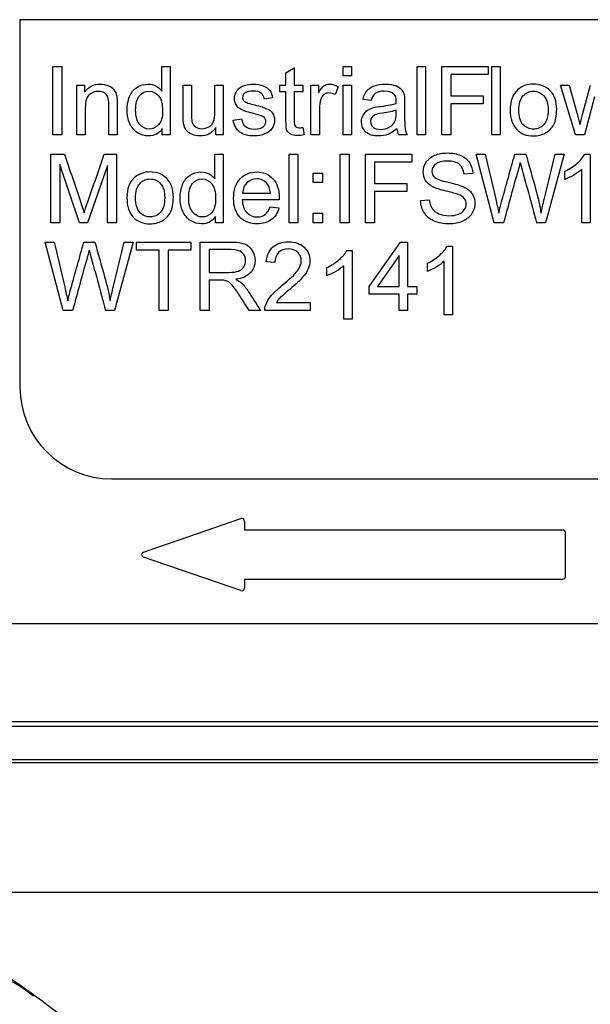
# Model space of a CAD drawing. Units: inches. Extents: x 5 to 272, y 6 to 44.
# Drawn here: x 209 to 210, y 32 to 34 of the extents above; entities that cross this region are included whole.
import ezdxf

# ---------------------------------------------------------------- set-up
doc = ezdxf.new("R2010")
doc.units = ezdxf.units.IN
doc.header["$MEASUREMENT"] = 0
for name, color, linetype in [('CWN1257', 7, 'Continuous'), ('WTR2141', 7, 'Continuous'), ('WTR40002', 7, 'Continuous')]:
    doc.layers.add(name, color=color, linetype=linetype)

# ---------------------------------------------------------------- blocks, each defined once
blk = doc.blocks.new('SE268')
at = {"layer": 'WTR40002', "color": 7, "linetype": 'Continuous'}
blk.add_line((208.406, 31.9866), (210.749, 31.9866), dxfattribs=at)
blk.add_arc((208.4509, 31.4453), 0.4317, 52.6434, 92.313, dxfattribs=at)
blk.add_open_spline([(208.406, 31.9866), (208.4215, 31.9773), (208.4371, 31.9679), (208.4682, 31.9491), (208.4837, 31.9397), (208.5299, 31.9115), (208.5604, 31.8926), (208.6499, 31.8357), (208.7067, 31.7972), (208.7829, 31.7381), (208.8068, 31.7181), (208.8505, 31.6775), (208.8704, 31.6568), (208.9041, 31.6151), (208.9182, 31.5941), (208.939, 31.5516), (208.9459, 31.5301), (208.948, 31.5083)], degree=3, knots=[0, 0, 0, 0, 0.0625, 0.0625, 0.125, 0.125, 0.25, 0.25, 0.5, 0.5, 0.625, 0.625, 0.75, 0.75, 0.875, 0.875, 1, 1, 1, 1], dxfattribs=at)
blk = doc.blocks.new('SE357')
at = {"layer": 'WTR2141', "color": 7, "linetype": 'Continuous'}
for p, q in [((210.4367, 33.649), (208.6867, 33.649)), ((208.6867, 33.649), (208.6867, 32.949)), ((208.7495, 33.4294), (208.7495, 33.56)), ((208.7495, 33.56), (208.7666, 33.56)), ((208.7666, 33.56), (208.7666, 33.4294)), ((208.9569, 33.5131), (208.9569, 33.56)), ((208.9569, 33.56), (208.9728, 33.56)), ((208.9728, 33.56), (208.9728, 33.4294)), ((209.1933, 33.5476), (209.2092, 33.5571)), ((209.1933, 33.5241), (209.1933, 33.5476)), ((209.2092, 33.5571), (209.2092, 33.5241)), ((209.3021, 33.5418), (209.3021, 33.56)), ((209.3021, 33.56), (209.318, 33.56)), ((209.318, 33.56), (209.318, 33.5418)), ((209.4431, 33.4294), (209.4431, 33.56)), ((209.4431, 33.56), (209.459, 33.56)), ((209.459, 33.56), (209.459, 33.4294)), ((209.4903, 33.4294), (209.4903, 33.56)), ((209.4903, 33.56), (209.5784, 33.56)), ((209.5784, 33.56), (209.5784, 33.5446)), ((209.5852, 33.4294), (209.5852, 33.56)), ((209.5852, 33.56), (209.6011, 33.56)), ((209.6011, 33.56), (209.6011, 33.4294)), ((209.318, 33.5418), (209.3021, 33.5418)), ((209.5784, 33.5446), (209.5074, 33.5446)), ((209.5074, 33.5446), (209.5074, 33.5041)), ((208.7954, 33.4294), (208.7954, 33.5241)), ((208.7954, 33.5241), (208.8097, 33.5241)), ((208.8097, 33.5241), (208.8097, 33.5106)), ((208.9974, 33.5241), (209.0133, 33.5241)), ((209.0582, 33.5241), (209.074, 33.5241)), ((209.074, 33.5241), (209.074, 33.4294)), ((209.1815, 33.5115), (209.1815, 33.5241)), ((209.1815, 33.5241), (209.1933, 33.5241)), ((209.1933, 33.5115), (209.1815, 33.5115)), ((209.2092, 33.5241), (209.2257, 33.5241)), ((209.2257, 33.5115), (209.2092, 33.5115)), ((209.2257, 33.5241), (209.2257, 33.5115)), ((209.241, 33.4294), (209.241, 33.5241)), ((209.241, 33.5241), (209.2554, 33.5241)), ((209.2554, 33.5241), (209.2554, 33.5096)), ((209.2926, 33.5211), (209.2868, 33.5062)), ((209.3021, 33.4294), (209.3021, 33.5241)), ((209.3021, 33.5241), (209.318, 33.5241)), ((209.318, 33.5241), (209.318, 33.4294)), ((209.7447, 33.4294), (209.7158, 33.5241)), ((209.7158, 33.5241), (209.7324, 33.5241)), ((209.1679, 33.4998), (209.1523, 33.4977)), ((209.3557, 33.4949), (209.3401, 33.4969)), ((209.5074, 33.5041), (209.5689, 33.5041)), ((209.5689, 33.5041), (209.5689, 33.4887)), ((209.7807, 33.5023), (209.7615, 33.4294)), ((209.5074, 33.4887), (209.5074, 33.4294)), ((209.5689, 33.4887), (209.5074, 33.4887)), ((209.0928, 33.4576), (209.1087, 33.4602)), ((208.9579, 33.4294), (208.9579, 33.4414)), ((209.06, 33.4294), (209.06, 33.4434)), ((209.2257, 33.4437), (209.2277, 33.4295)), ((208.7666, 33.4294), (208.7495, 33.4294)), ((208.8113, 33.4294), (208.7954, 33.4294)), ((208.872, 33.4294), (208.8561, 33.4294)), ((208.9728, 33.4294), (208.9579, 33.4294)), ((209.074, 33.4294), (209.06, 33.4294)), ((209.2569, 33.4294), (209.241, 33.4294)), ((209.318, 33.4294), (209.3021, 33.4294)), ((209.4241, 33.4294), (209.4077, 33.4294)), ((209.459, 33.4294), (209.4431, 33.4294)), ((209.5074, 33.4294), (209.4903, 33.4294)), ((209.6011, 33.4294), (209.5852, 33.4294)), ((209.7615, 33.4294), (209.7447, 33.4294)), ((208.7458, 33.2621), (208.7458, 33.3927)), ((208.7458, 33.3927), (208.7718, 33.3927)), ((208.8475, 33.3927), (208.8705, 33.3927)), ((208.8705, 33.3927), (208.8705, 33.2621)), ((209.058, 33.3457), (209.058, 33.3927)), ((209.058, 33.3927), (209.0738, 33.3927)), ((209.0738, 33.3927), (209.0738, 33.2621)), ((209.1997, 33.2621), (209.1997, 33.3927)), ((209.1997, 33.3927), (209.2157, 33.3927)), ((209.2157, 33.3927), (209.2157, 33.2621)), ((209.2964, 33.2621), (209.2964, 33.3927)), ((209.2964, 33.3927), (209.3136, 33.3927)), ((209.3136, 33.3927), (209.3136, 33.2621)), ((209.3449, 33.2621), (209.3449, 33.3927)), ((209.3449, 33.3927), (209.4331, 33.3927)), ((209.4331, 33.3773), (209.362, 33.3773)), ((209.362, 33.3773), (209.362, 33.3368)), ((209.4331, 33.3927), (209.4331, 33.3773)), ((209.5897, 33.2621), (209.5552, 33.3928)), ((209.5552, 33.3928), (209.5729, 33.3928)), ((209.6292, 33.3928), (209.65, 33.3928)), ((209.7231, 33.3928), (209.6877, 33.2621)), ((209.7058, 33.3928), (209.7231, 33.3928)), ((209.7621, 33.3929), (209.7723, 33.3929)), ((209.7723, 33.3929), (209.7723, 33.2621)), ((208.8003, 33.2621), (208.7625, 33.3732)), ((208.7625, 33.3732), (208.7625, 33.2621)), ((208.8538, 33.3714), (208.8156, 33.2621)), ((208.8538, 33.2621), (208.8538, 33.3714)), ((209.7244, 33.3448), (209.7244, 33.3602)), ((209.7564, 33.2621), (209.7564, 33.3641)), ((209.2449, 33.3386), (209.2449, 33.3568)), ((209.2449, 33.3568), (209.2631, 33.3568)), ((209.2631, 33.3568), (209.2631, 33.3386)), ((209.5493, 33.356), (209.5326, 33.3548)), ((209.2631, 33.3386), (209.2449, 33.3386)), ((209.362, 33.3368), (209.4236, 33.3368)), ((209.4236, 33.3214), (209.362, 33.3214)), ((209.362, 33.3214), (209.362, 33.2621)), ((209.4236, 33.3368), (209.4236, 33.3214)), ((209.1804, 33.3055), (209.11, 33.3055)), ((209.1107, 33.3185), (209.1636, 33.3185)), ((209.4498, 33.3042), (209.4662, 33.3057)), ((209.1634, 33.2926), (209.1799, 33.2905)), ((209.0589, 33.2621), (209.0589, 33.274)), ((209.2449, 33.2621), (209.2449, 33.2803)), ((209.2449, 33.2803), (209.2631, 33.2803)), ((209.2631, 33.2803), (209.2631, 33.2621)), ((208.7625, 33.2621), (208.7458, 33.2621)), ((208.8156, 33.2621), (208.8003, 33.2621)), ((208.8705, 33.2621), (208.8538, 33.2621)), ((209.0738, 33.2621), (209.0589, 33.2621)), ((209.2157, 33.2621), (209.1997, 33.2621)), ((209.2631, 33.2621), (209.2449, 33.2621)), ((209.3136, 33.2621), (209.2964, 33.2621)), ((209.362, 33.2621), (209.3449, 33.2621)), ((209.6076, 33.2621), (209.5897, 33.2621)), ((209.6877, 33.2621), (209.6706, 33.2621)), ((209.7723, 33.2621), (209.7564, 33.2621)), ((208.7691, 33.0948), (208.7346, 33.2254)), ((208.7346, 33.2254), (208.7523, 33.2254)), ((208.8086, 33.2254), (208.8294, 33.2254)), ((208.9025, 33.2254), (208.8671, 33.0948)), ((208.8852, 33.2254), (208.9025, 33.2254)), ((208.9087, 33.2099), (208.9087, 33.2254)), ((208.9087, 33.2254), (209.0121, 33.2254)), ((208.9517, 33.2099), (208.9087, 33.2099)), ((208.9517, 33.0948), (208.9517, 33.2099)), ((209.0121, 33.2099), (208.969, 33.2099)), ((208.969, 33.2099), (208.969, 33.0948)), ((209.0121, 33.2254), (209.0121, 33.2099)), ((209.0302, 33.0948), (209.0302, 33.2254)), ((209.0474, 33.211), (209.0474, 33.1676)), ((209.309, 33.2092), (209.3192, 33.2092)), ((209.3192, 33.2092), (209.3192, 33.0783)), ((209.3518, 33.1407), (209.4116, 33.2254)), ((209.4116, 33.2254), (209.4246, 33.2254)), ((209.4246, 33.2254), (209.4246, 33.1407)), ((209.5003, 33.2177), (209.5106, 33.2177)), ((209.5106, 33.2177), (209.5106, 33.0869)), ((209.4087, 33.1999), (209.3676, 33.1407)), ((209.4087, 33.1407), (209.4087, 33.1999)), ((209.1723, 33.1861), (209.1558, 33.1879)), ((209.2712, 33.161), (209.2712, 33.1765)), ((209.3033, 33.0783), (209.3033, 33.1803)), ((209.4626, 33.1695), (209.4626, 33.185)), ((209.4947, 33.0869), (209.4947, 33.1888)), ((209.0474, 33.1527), (209.0474, 33.0948)), ((209.3518, 33.1261), (209.3518, 33.1407)), ((209.3676, 33.1407), (209.4087, 33.1407)), ((209.4246, 33.1407), (209.4424, 33.1407)), ((209.4424, 33.1407), (209.4424, 33.1261)), ((209.4087, 33.1261), (209.3518, 33.1261)), ((209.4087, 33.0948), (209.4087, 33.1261)), ((209.4424, 33.1261), (209.4246, 33.1261)), ((209.4246, 33.1261), (209.4246, 33.0948)), ((209.1751, 33.1102), (209.2392, 33.1102)), ((209.2392, 33.1102), (209.2392, 33.0948)), ((208.787, 33.0948), (208.7691, 33.0948)), ((208.8671, 33.0948), (208.8499, 33.0948)), ((208.969, 33.0948), (208.9517, 33.0948)), ((209.0474, 33.0948), (209.0302, 33.0948)), ((209.1449, 33.0948), (209.1233, 33.0948)), ((209.2392, 33.0948), (209.1528, 33.0948)), ((209.3192, 33.0783), (209.3033, 33.0783)), ((209.4246, 33.0948), (209.4087, 33.0948)), ((209.5106, 33.0869), (209.4947, 33.0869)), ((208.8617, 32.774), (210.2617, 32.774)), ((208.9219, 32.6345), (209.1077, 32.6984)), ((209.1143, 32.6937), (209.1143, 32.6766)), ((209.7205, 32.6766), (209.1143, 32.6766)), ((209.7255, 32.5879), (209.7255, 32.6716)), ((209.1077, 32.5611), (208.9219, 32.625)), ((209.1143, 32.5829), (209.7205, 32.5829)), ((209.1143, 32.5829), (209.1143, 32.5658)), ((208.406, 32.4983), (210.7175, 32.4983)), ((210.7175, 32.3108), (208.406, 32.3108)), ((210.7264, 32.3019), (208.3971, 32.3019)), ((208.3288, 32.2336), (210.7946, 32.2336)), ((208.3346, 32.2394), (210.7889, 32.2394))]:
    blk.add_line(p, q, dxfattribs=at)
for centre, radius, start, end in [((209.4375, 33.4442), 0.0332, 185.1444, 206.2974), ((306.7889, 59.8641), 100.6957, 195.250607, 195.318343), ((305.9683, 59.6968), 100.6957, 195.250607, 195.318343), ((208.8617, 32.949), 0.175, 180, 270), ((209.1093, 32.6937), 0.005, 0, 108.9892), ((209.7205, 32.6716), 0.005, 0, 90), ((208.9235, 32.6297), 0.005, 108.9892, 251.0108), ((209.7205, 32.5879), 0.005, 270, 0), ((209.1093, 32.5658), 0.005, 251.0108, 0)]:
    blk.add_arc(centre, radius, start, end, dxfattribs=at)
for points, knots in [([(208.8097, 33.5106), (208.8167, 33.521), (208.8267, 33.5262), (208.8454, 33.5262), (208.8506, 33.5252), (208.8602, 33.521), (208.8638, 33.5183), (208.8661, 33.515), (208.8685, 33.5116), (208.8702, 33.5078), (208.8711, 33.5032), (208.8716, 33.5002), (208.872, 33.495), (208.872, 33.4876), (208.872, 33.4682), (208.872, 33.4488), (208.872, 33.4294)], [0, 0, 0, 0, 0.228036, 0.228036, 0.328371, 0.328371, 0.428707, 0.428707, 0.428707, 0.513864, 0.513864, 0.513864, 0.61674, 0.61674, 0.61674, 1, 1, 1, 1]), ([(208.8561, 33.4294), (208.8561, 33.4486), (208.8561, 33.4678), (208.8561, 33.487), (208.8561, 33.4935), (208.8555, 33.4984), (208.8542, 33.5017), (208.8529, 33.5049), (208.8508, 33.5074), (208.8476, 33.5094), (208.8444, 33.5114), (208.8406, 33.5123), (208.8295, 33.5123), (208.8237, 33.5101), (208.8187, 33.5058), (208.8137, 33.5015), (208.8113, 33.4932), (208.8113, 33.4811), (208.8113, 33.4639), (208.8113, 33.4467), (208.8113, 33.4294)], [0, 0, 0, 0, 0.299706, 0.299706, 0.299706, 0.377269, 0.377269, 0.377269, 0.431219, 0.431219, 0.431219, 0.493129, 0.493129, 0.592942, 0.592942, 0.592942, 0.731037, 0.731037, 0.731037, 1, 1, 1, 1]), ([(208.9579, 33.4414), (208.9519, 33.432), (208.9431, 33.4274), (208.9239, 33.4274), (208.917, 33.4294), (208.9106, 33.4336), (208.9044, 33.4377), (208.8994, 33.4435), (208.8959, 33.451), (208.8925, 33.4584), (208.8907, 33.467), (208.8907, 33.4861), (208.8923, 33.4946), (208.8955, 33.5024), (208.8987, 33.51), (208.9033, 33.5159), (208.9097, 33.52), (208.916, 33.5241), (208.923, 33.5262), (208.9364, 33.5262), (208.9416, 33.525), (208.9504, 33.5201), (208.9541, 33.517), (208.9569, 33.5131)], [0, 0, 0, 0, 0.159332, 0.159332, 0.260833, 0.260833, 0.260833, 0.373388, 0.373388, 0.373388, 0.503215, 0.503215, 0.630703, 0.630703, 0.630703, 0.742918, 0.742918, 0.742918, 0.848088, 0.848088, 0.924044, 0.924044, 1, 1, 1, 1]), ([(208.9071, 33.4766), (208.9071, 33.4645), (208.9098, 33.4554), (208.92, 33.4434), (208.9261, 33.4404), (208.9331, 33.4405), (208.9401, 33.4406), (208.9461, 33.4433), (208.956, 33.4547), (208.9584, 33.4635), (208.9584, 33.4882), (208.9559, 33.4977), (208.9509, 33.5038), (208.9459, 33.5098), (208.9397, 33.5128), (208.9251, 33.5128), (208.9191, 33.5099), (208.9144, 33.5041), (208.9095, 33.4983), (208.9071, 33.4891), (208.9071, 33.4766)], [0, 0, 0, 0, 0.124824, 0.124824, 0.249649, 0.249649, 0.249649, 0.37653, 0.37653, 0.503412, 0.503412, 0.643451, 0.643451, 0.643451, 0.749511, 0.749511, 0.854307, 0.854307, 0.854307, 1, 1, 1, 1]), ([(209.06, 33.4434), (209.0526, 33.4327), (209.0426, 33.4274), (209.0242, 33.4274), (209.019, 33.4284), (209.0142, 33.4306), (209.0093, 33.4327), (209.0057, 33.4354), (209.0034, 33.4387), (209.0011, 33.4419), (208.9994, 33.4458), (208.9984, 33.4505), (208.9978, 33.4536), (208.9974, 33.4587), (208.9974, 33.4655), (208.9974, 33.485), (208.9974, 33.5046), (208.9974, 33.5241)], [0, 0, 0, 0, 0.235784, 0.235784, 0.340756, 0.340756, 0.340756, 0.430439, 0.430439, 0.430439, 0.51537, 0.51537, 0.51537, 0.614674, 0.614674, 0.614674, 1, 1, 1, 1]), ([(209.0133, 33.5241), (209.0133, 33.5066), (209.0133, 33.4892), (209.0133, 33.4717), (209.0133, 33.4633), (209.0136, 33.4576), (209.0142, 33.4547), (209.0152, 33.4505), (209.0175, 33.4472), (209.0208, 33.4448), (209.0241, 33.4425), (209.0281, 33.4412), (209.0378, 33.4412), (209.0423, 33.4424), (209.0465, 33.4449), (209.0507, 33.4475), (209.0538, 33.4507), (209.0555, 33.4549), (209.0573, 33.4592), (209.0582, 33.4653), (209.0582, 33.4734), (209.0582, 33.4903), (209.0582, 33.5072), (209.0582, 33.5241)], [0, 0, 0, 0, 0.273077, 0.273077, 0.273077, 0.361639, 0.361639, 0.361639, 0.424957, 0.424957, 0.424957, 0.495721, 0.495721, 0.566485, 0.566485, 0.566485, 0.637926, 0.637926, 0.637926, 0.735967, 0.735967, 0.735967, 1, 1, 1, 1]), ([(209.1523, 33.4977), (209.1516, 33.5025), (209.1495, 33.5063), (209.146, 33.509), (209.1426, 33.5116), (209.1378, 33.5131), (209.124, 33.5131), (209.1187, 33.5119), (209.1155, 33.5094), (209.1123, 33.507), (209.1107, 33.5041), (209.1107, 33.4987), (209.1114, 33.4968), (209.1127, 33.4952), (209.1141, 33.4935), (209.1161, 33.492), (209.1189, 33.4909), (209.1205, 33.4902), (209.1253, 33.4889), (209.1332, 33.4868), (209.1447, 33.4838), (209.1526, 33.4813), (209.1572, 33.4793), (209.1616, 33.4775), (209.1651, 33.4746), (209.1677, 33.4709), (209.1702, 33.4672), (209.1715, 33.4626), (209.1715, 33.4519), (209.17, 33.4468), (209.1638, 33.4374), (209.1592, 33.4338), (209.1533, 33.4312), (209.1474, 33.4286), (209.1407, 33.4274), (209.121, 33.4274), (209.1116, 33.4299), (209.1052, 33.435), (209.0988, 33.4401), (209.0946, 33.4476), (209.0928, 33.4576)], [0, 0, 0, 0, 0.053547, 0.053547, 0.053547, 0.113319, 0.113319, 0.182916, 0.182916, 0.182916, 0.223373, 0.223373, 0.248925, 0.248925, 0.248925, 0.279554, 0.279554, 0.279554, 0.339815, 0.339815, 0.339815, 0.441058, 0.441058, 0.441058, 0.496259, 0.496259, 0.496259, 0.561052, 0.561052, 0.625846, 0.625846, 0.690639, 0.690639, 0.690639, 0.766628, 0.766628, 0.893573, 0.893573, 0.893573, 1, 1, 1, 1]), ([(209.1087, 33.4602), (209.1096, 33.4538), (209.1121, 33.4489), (209.1203, 33.4421), (209.1259, 33.4404), (209.1332, 33.4405), (209.1407, 33.4406), (209.1462, 33.442), (209.1498, 33.4449), (209.1534, 33.4479), (209.1552, 33.4515), (209.1552, 33.4592), (209.1535, 33.462), (209.1503, 33.4641), (209.1481, 33.4655), (209.1425, 33.4673), (209.1338, 33.4696), (209.122, 33.4726), (209.1137, 33.4751), (209.1046, 33.4794), (209.1013, 33.4825), (209.0966, 33.4901), (209.0953, 33.4943), (209.0953, 33.5032), (209.0963, 33.5071), (209.0983, 33.5106), (209.1003, 33.5142), (209.1028, 33.5172), (209.1062, 33.5196), (209.1087, 33.5214), (209.1121, 33.523), (209.1164, 33.5243), (209.1207, 33.5256), (209.1253, 33.5262), (209.1378, 33.5262), (209.1443, 33.5251), (209.1499, 33.523), (209.1556, 33.5209), (209.1598, 33.5179), (209.1624, 33.5143), (209.165, 33.5106), (209.1669, 33.5058), (209.1679, 33.4998)], [0, 0, 0, 0, 0.07115, 0.07115, 0.142299, 0.142299, 0.142299, 0.213065, 0.213065, 0.213065, 0.261182, 0.261182, 0.305115, 0.305115, 0.305115, 0.375968, 0.375968, 0.375968, 0.444033, 0.444033, 0.512097, 0.512097, 0.580162, 0.580162, 0.640663, 0.640663, 0.640663, 0.689591, 0.689591, 0.689591, 0.735279, 0.735279, 0.735279, 0.790491, 0.790491, 0.873794, 0.873794, 0.873794, 0.936329, 0.936329, 0.936329, 1, 1, 1, 1]), ([(209.2277, 33.4295), (209.2231, 33.4286), (209.2191, 33.4281), (209.2097, 33.4281), (209.2052, 33.429), (209.202, 33.4308), (209.1989, 33.4326), (209.1966, 33.4351), (209.1953, 33.4381), (209.194, 33.4411), (209.1933, 33.4474), (209.1933, 33.4571), (209.1933, 33.4752), (209.1933, 33.4934), (209.1933, 33.5115)], [0, 0, 0, 0, 0.090433, 0.090433, 0.238215, 0.238215, 0.238215, 0.330084, 0.330084, 0.330084, 0.504456, 0.504456, 0.504456, 1, 1, 1, 1]), ([(209.2092, 33.5115), (209.2092, 33.493), (209.2092, 33.4746), (209.2092, 33.4561), (209.2092, 33.4515), (209.2095, 33.4486), (209.2107, 33.446), (209.2116, 33.4449), (209.2142, 33.4434), (209.2161, 33.443), (209.2203, 33.443), (209.2227, 33.4433), (209.2257, 33.4437)], [0, 0, 0, 0, 0.678792, 0.678792, 0.678792, 0.763818, 0.763818, 0.848843, 0.848843, 0.933869, 0.933869, 1, 1, 1, 1]), ([(209.2554, 33.5096), (209.2591, 33.5163), (209.2625, 33.5208), (209.2656, 33.5229), (209.2688, 33.525), (209.2722, 33.5262), (209.2815, 33.5262), (209.2869, 33.5245), (209.2926, 33.5211)], [0, 0, 0, 0, 0.371672, 0.371672, 0.371672, 0.62656, 0.62656, 1, 1, 1, 1]), ([(209.2868, 33.5062), (209.2829, 33.5084), (209.2789, 33.5095), (209.2716, 33.5095), (209.2684, 33.5084), (209.2656, 33.5063), (209.2627, 33.5042), (209.2608, 33.5012), (209.2596, 33.4976), (209.2579, 33.4918), (209.2569, 33.4856), (209.2569, 33.4789), (209.2569, 33.4624), (209.2569, 33.4459), (209.2569, 33.4294)], [0, 0, 0, 0, 0.117247, 0.117247, 0.221466, 0.221466, 0.221466, 0.326744, 0.326744, 0.326744, 0.51329, 0.51329, 0.51329, 1, 1, 1, 1]), ([(209.3401, 33.4969), (209.3414, 33.5036), (209.3438, 33.5091), (209.347, 33.5132), (209.3502, 33.5174), (209.355, 33.5205), (209.3673, 33.5251), (209.3746, 33.5262), (209.3907, 33.5262), (209.3973, 33.5252), (209.4023, 33.5233), (209.4074, 33.5215), (209.4111, 33.519), (209.4135, 33.5161), (209.4159, 33.5132), (209.4175, 33.5095), (209.4185, 33.5052), (209.4191, 33.5024), (209.4192, 33.4974), (209.4192, 33.4904), (209.4192, 33.4833), (209.4192, 33.4762), (209.4192, 33.4691), (209.4192, 33.4542), (209.4196, 33.4447), (209.4202, 33.4408), (209.4208, 33.4368), (209.4222, 33.433), (209.4241, 33.4294)], [0, 0, 0, 0, 0.099976, 0.099976, 0.099976, 0.209981, 0.209981, 0.319986, 0.319986, 0.429991, 0.429991, 0.429991, 0.505231, 0.505231, 0.505231, 0.573003, 0.573003, 0.573003, 0.655699, 0.655699, 0.655699, 0.774585, 0.774585, 0.774585, 0.932469, 0.932469, 0.932469, 1, 1, 1, 1]), ([(209.4032, 33.4895), (209.4033, 33.4916), (209.4033, 33.493), (209.4033, 33.5001), (209.4019, 33.5047), (209.3988, 33.5074), (209.3947, 33.5111), (209.3886, 33.5128), (209.3729, 33.5128), (209.3673, 33.5115), (209.3637, 33.5088), (209.3601, 33.5061), (209.3573, 33.5015), (209.3557, 33.4949)], [0, 0, 0, 0, 0.022453, 0.022453, 0.263018, 0.263018, 0.263018, 0.527241, 0.527241, 0.774417, 0.774417, 0.774417, 1, 1, 1, 1]), ([(209.6203, 33.4767), (209.6203, 33.4943), (209.6252, 33.5072), (209.6348, 33.5157), (209.6429, 33.5227), (209.6529, 33.5262), (209.6775, 33.5262), (209.6882, 33.5218), (209.6964, 33.5134), (209.7047, 33.5049), (209.7088, 33.4931), (209.7088, 33.4659), (209.707, 33.4563), (209.6997, 33.4424), (209.6944, 33.437), (209.6874, 33.4331), (209.6805, 33.4292), (209.6728, 33.4274), (209.6513, 33.4274), (209.6406, 33.4316), (209.6326, 33.44), (209.6244, 33.4486), (209.6203, 33.4608), (209.6203, 33.4767)], [0, 0, 0, 0, 0.142811, 0.142811, 0.142811, 0.249259, 0.249259, 0.367623, 0.367623, 0.367623, 0.48244, 0.48244, 0.576563, 0.576563, 0.670686, 0.670686, 0.670686, 0.746565, 0.746565, 0.867972, 0.867972, 0.867972, 1, 1, 1, 1]), ([(209.6367, 33.4766), (209.6367, 33.4646), (209.6393, 33.4555), (209.6446, 33.4494), (209.6499, 33.4434), (209.6566, 33.4404), (209.6646, 33.4405), (209.6725, 33.4406), (209.6792, 33.4434), (209.6845, 33.4495), (209.6897, 33.4556), (209.6924, 33.4648), (209.6924, 33.4889), (209.6897, 33.4978), (209.6791, 33.5098), (209.6725, 33.5128), (209.6566, 33.5128), (209.65, 33.5098), (209.6446, 33.5039), (209.6393, 33.4979), (209.6367, 33.4887), (209.6367, 33.4766)], [0, 0, 0, 0, 0.140615, 0.140615, 0.140615, 0.250292, 0.250292, 0.250292, 0.359991, 0.359991, 0.359991, 0.490649, 0.490649, 0.613085, 0.613085, 0.73552, 0.73552, 0.859301, 0.859301, 0.859301, 1, 1, 1, 1]), ([(209.7324, 33.5241), (209.7375, 33.5059), (209.7426, 33.4877), (209.7477, 33.4694), (209.7495, 33.4627), (209.7513, 33.4559), (209.7531, 33.4491)], [0, 0, 0, 0, 0.729304, 0.729304, 0.729304, 1, 1, 1, 1]), ([(209.7531, 33.4491), (209.7534, 33.4501), (209.755, 33.4567), (209.758, 33.4686), (209.7626, 33.4873), (209.7681, 33.5056), (209.7732, 33.5241)], [0, 0, 0, 0, 0.259513, 0.259513, 0.259513, 1, 1, 1, 1]), ([(209.4044, 33.4412), (209.3986, 33.4361), (209.3929, 33.4326), (209.3874, 33.4305), (209.3819, 33.4284), (209.376, 33.4274), (209.3592, 33.4274), (209.3512, 33.4299), (209.3456, 33.4349), (209.34, 33.44), (209.3372, 33.4465), (209.3372, 33.459), (209.3382, 33.4633), (209.3404, 33.4671), (209.3425, 33.4709), (209.3453, 33.4739), (209.3487, 33.4763), (209.3521, 33.4787), (209.356, 33.4804), (209.3602, 33.4815), (209.3634, 33.4824), (209.3682, 33.4832), (209.3746, 33.4839), (209.3876, 33.4856), (209.3972, 33.4873), (209.4032, 33.4895)], [0, 0, 0, 0, 0.119698, 0.119698, 0.119698, 0.218455, 0.218455, 0.380794, 0.380794, 0.380794, 0.512767, 0.512767, 0.58963, 0.58963, 0.58963, 0.663795, 0.663795, 0.663795, 0.739547, 0.739547, 0.739547, 0.826059, 0.826059, 0.826059, 1, 1, 1, 1]), ([(209.4031, 33.4769), (209.3972, 33.4745), (209.3886, 33.4725), (209.3769, 33.4708), (209.3703, 33.4699), (209.3657, 33.4688), (209.3629, 33.4676), (209.3602, 33.4664), (209.3581, 33.4647), (209.3566, 33.4625), (209.355, 33.4602), (209.3544, 33.4576), (209.3544, 33.4506), (209.356, 33.447), (209.3593, 33.4442)], [0, 0, 0, 0, 0.386154, 0.386154, 0.386154, 0.592607, 0.592607, 0.592607, 0.711169, 0.711169, 0.711169, 0.825275, 0.825275, 1, 1, 1, 1]), ([(209.3593, 33.4442), (209.3625, 33.4414), (209.3673, 33.44), (209.3797, 33.44), (209.3852, 33.4413), (209.39, 33.444), (209.3948, 33.4466), (209.3984, 33.4503), (209.4006, 33.455), (209.4024, 33.4586), (209.4032, 33.464), (209.4032, 33.471), (209.4032, 33.473), (209.4031, 33.4749), (209.4031, 33.4769)], [0, 0, 0, 0, 0.232281, 0.232281, 0.461335, 0.461335, 0.461335, 0.683063, 0.683063, 0.683063, 0.91574, 0.91574, 0.91574, 1, 1, 1, 1]), ([(208.7718, 33.3927), (208.7821, 33.3619), (208.7924, 33.3311), (208.8027, 33.3003), (208.8057, 33.2916), (208.8077, 33.2851), (208.8091, 33.2809)], [0, 0, 0, 0, 0.826916, 0.826916, 0.826916, 1, 1, 1, 1]), ([(208.8091, 33.2809), (208.8106, 33.2857), (208.8129, 33.2926), (208.816, 33.3018), (208.8264, 33.3322), (208.837, 33.3624), (208.8475, 33.3927)], [0, 0, 0, 0, 0.186737, 0.186737, 0.186737, 1, 1, 1, 1]), ([(209.5326, 33.3548), (209.5317, 33.3629), (209.5288, 33.3691), (209.5236, 33.3733), (209.5185, 33.3775), (209.511, 33.3796), (209.4907, 33.3796), (209.4831, 33.3777), (209.4784, 33.3739), (209.4737, 33.37), (209.4713, 33.3655), (209.4713, 33.3554), (209.473, 33.3515), (209.4764, 33.3485), (209.4798, 33.3455), (209.4883, 33.3423), (209.5022, 33.3392), (209.5161, 33.3361), (209.5256, 33.3332), (209.5309, 33.3309), (209.5385, 33.3274), (209.5441, 33.323), (209.5477, 33.3176), (209.5513, 33.3122), (209.5531, 33.306), (209.5531, 33.2921), (209.5511, 33.2856), (209.5472, 33.2794), (209.5433, 33.2733), (209.5376, 33.2685), (209.5302, 33.2651), (209.5227, 33.2617), (209.5143, 33.26), (209.4934, 33.26), (209.4835, 33.2618), (209.4756, 33.2651), (209.4676, 33.2686), (209.4614, 33.2738), (209.4569, 33.2807), (209.4524, 33.2876), (209.45, 33.2954), (209.4498, 33.3042)], [0, 0, 0, 0, 0.061114, 0.061114, 0.061114, 0.128913, 0.128913, 0.19907, 0.19907, 0.19907, 0.244141, 0.244141, 0.283396, 0.283396, 0.283396, 0.363332, 0.363332, 0.363332, 0.449874, 0.449874, 0.449874, 0.512817, 0.512817, 0.512817, 0.571227, 0.571227, 0.629638, 0.629638, 0.629638, 0.694826, 0.694826, 0.694826, 0.766023, 0.766023, 0.8567, 0.8567, 0.8567, 0.928119, 0.928119, 0.928119, 1, 1, 1, 1]), ([(209.4662, 33.3057), (209.467, 33.2991), (209.4687, 33.2937), (209.4715, 33.2895), (209.4742, 33.2853), (209.4786, 33.2819), (209.4904, 33.2767), (209.497, 33.2754), (209.5109, 33.2754), (209.5166, 33.2764), (209.5216, 33.2784), (209.5266, 33.2803), (209.5303, 33.2831), (209.5328, 33.2864), (209.5352, 33.2899), (209.5364, 33.2937), (209.5364, 33.3017), (209.5353, 33.3052), (209.5329, 33.3084), (209.5305, 33.3113), (209.5266, 33.3139), (209.5212, 33.316), (209.5177, 33.3173), (209.5101, 33.3195), (209.4863, 33.3252), (209.4779, 33.3279), (209.4731, 33.3305), (209.467, 33.3339), (209.4623, 33.3378), (209.4562, 33.3476), (209.4546, 33.3529), (209.4546, 33.3655), (209.4565, 33.3717), (209.4603, 33.3775), (209.464, 33.3832), (209.4694, 33.3875), (209.4765, 33.3906), (209.4836, 33.3936), (209.4917, 33.395), (209.5101, 33.395), (209.5185, 33.3935), (209.5333, 33.3872), (209.5389, 33.3826), (209.5429, 33.3766), (209.5468, 33.3705), (209.5489, 33.3636), (209.5493, 33.356)], [0, 0, 0, 0, 0.049993, 0.049993, 0.049993, 0.104864, 0.104864, 0.159736, 0.159736, 0.208728, 0.208728, 0.208728, 0.249135, 0.249135, 0.249135, 0.2828, 0.2828, 0.317196, 0.317196, 0.317196, 0.358054, 0.358054, 0.358054, 0.43094, 0.43094, 0.503827, 0.503827, 0.503827, 0.555642, 0.555642, 0.607457, 0.607457, 0.664529, 0.664529, 0.664529, 0.725991, 0.725991, 0.725991, 0.791874, 0.791874, 0.864279, 0.864279, 0.936684, 0.936684, 0.936684, 1, 1, 1, 1]), ([(209.5729, 33.3928), (209.5796, 33.3642), (209.5862, 33.3356), (209.5928, 33.307), (209.5949, 33.298), (209.5968, 33.2891), (209.5984, 33.2804)], [0, 0, 0, 0, 0.763458, 0.763458, 0.763458, 1, 1, 1, 1]), ([(209.5984, 33.2804), (209.6019, 33.2943), (209.6039, 33.3023), (209.6045, 33.3044), (209.6127, 33.3339), (209.6209, 33.3633), (209.6292, 33.3928)], [0, 0, 0, 0, 0.213112, 0.213112, 0.213112, 1, 1, 1, 1]), ([(209.6392, 33.3769), (209.6377, 33.3709), (209.6364, 33.3658), (209.6352, 33.3616), (209.6255, 33.3286), (209.6168, 33.2953), (209.6076, 33.2621)], [0, 0, 0, 0, 0.132791, 0.132791, 0.132791, 1, 1, 1, 1]), ([(209.65, 33.3928), (209.6562, 33.3707), (209.6624, 33.3487), (209.6686, 33.3266), (209.6732, 33.3101), (209.6768, 33.2948), (209.6789, 33.2804)], [0, 0, 0, 0, 0.591604, 0.591604, 0.591604, 1, 1, 1, 1]), ([(209.6789, 33.2804), (209.6807, 33.2885), (209.6829, 33.298), (209.6854, 33.3088), (209.692, 33.3368), (209.699, 33.3648), (209.7058, 33.3928)], [0, 0, 0, 0, 0.252357, 0.252357, 0.252357, 1, 1, 1, 1]), ([(209.7244, 33.3602), (209.7334, 33.3644), (209.7412, 33.3695), (209.7479, 33.3755), (209.7546, 33.3815), (209.7593, 33.3873), (209.7621, 33.3929)], [0, 0, 0, 0, 0.554825, 0.554825, 0.554825, 1, 1, 1, 1]), ([(208.8905, 33.3094), (208.8905, 33.327), (208.8953, 33.3399), (208.9051, 33.3483), (208.9131, 33.3553), (208.9231, 33.3589), (208.9477, 33.3589), (208.9583, 33.3545), (208.9666, 33.3461), (208.9749, 33.3376), (208.9789, 33.3257), (208.9789, 33.2986), (208.9771, 33.289), (208.9698, 33.2751), (208.9645, 33.2697), (208.9576, 33.2658), (208.9506, 33.262), (208.943, 33.26), (208.9216, 33.26), (208.9109, 33.2643), (208.9027, 33.2727), (208.8945, 33.2812), (208.8905, 33.2935), (208.8905, 33.3094)], [0, 0, 0, 0, 0.142987, 0.142987, 0.142987, 0.249046, 0.249046, 0.367769, 0.367769, 0.367769, 0.483011, 0.483011, 0.576812, 0.576812, 0.670614, 0.670614, 0.670614, 0.746808, 0.746808, 0.867918, 0.867918, 0.867918, 1, 1, 1, 1]), ([(209.0589, 33.274), (209.0529, 33.2646), (209.0441, 33.26), (209.0249, 33.26), (209.018, 33.2621), (209.0116, 33.2663), (209.0054, 33.2704), (209.0004, 33.2762), (208.9969, 33.2837), (208.9935, 33.291), (208.9917, 33.2997), (208.9917, 33.3188), (208.9934, 33.3273), (208.9965, 33.335), (208.9996, 33.3427), (209.0043, 33.3486), (209.0107, 33.3527), (209.017, 33.3567), (209.024, 33.3589), (209.0375, 33.3589), (209.0426, 33.3576), (209.047, 33.3552), (209.0515, 33.3527), (209.0551, 33.3496), (209.058, 33.3457)], [0, 0, 0, 0, 0.158108, 0.158108, 0.26076, 0.26076, 0.26076, 0.373279, 0.373279, 0.373279, 0.503041, 0.503041, 0.630465, 0.630465, 0.630465, 0.742699, 0.742699, 0.742699, 0.85004, 0.85004, 0.928757, 0.928757, 0.928757, 1, 1, 1, 1]), ([(209.1799, 33.2905), (209.1774, 33.2809), (209.1725, 33.2733), (209.1585, 33.2627), (209.1495, 33.26), (209.1247, 33.26), (209.1138, 33.2643), (209.0976, 33.2813), (209.0936, 33.2932), (209.0936, 33.3245), (209.0977, 33.3369), (209.114, 33.3544), (209.1246, 33.3589), (209.1502, 33.3589), (209.1605, 33.3545), (209.1765, 33.3373), (209.1805, 33.3253), (209.1805, 33.3087), (209.1804, 33.3073), (209.1804, 33.3055)], [0, 0, 0, 0, 0.103647, 0.103647, 0.207294, 0.207294, 0.336241, 0.336241, 0.465188, 0.465188, 0.598506, 0.598506, 0.731824, 0.731824, 0.861563, 0.861563, 0.991302, 0.991302, 1, 1, 1, 1]), ([(209.7564, 33.3641), (209.7526, 33.3603), (209.7476, 33.3567), (209.7351, 33.3494), (209.7294, 33.3466), (209.7244, 33.3448)], [0, 0, 0, 0, 0.5, 0.5, 1, 1, 1, 1]), ([(208.9069, 33.3093), (208.9069, 33.2972), (208.9095, 33.2882), (208.9148, 33.2821), (208.9201, 33.2761), (208.9267, 33.2731), (208.9347, 33.2731), (208.9427, 33.2732), (208.9493, 33.2761), (208.9546, 33.2822), (208.9599, 33.2882), (208.9625, 33.2975), (208.9625, 33.3216), (208.9599, 33.3304), (208.9546, 33.3364), (208.9493, 33.3425), (208.9426, 33.3455), (208.9267, 33.3455), (208.9201, 33.3425), (208.9095, 33.3305), (208.9069, 33.3214), (208.9069, 33.3093)], [0, 0, 0, 0, 0.140573, 0.140573, 0.140573, 0.250218, 0.250218, 0.250218, 0.359884, 0.359884, 0.359884, 0.504612, 0.504612, 0.640231, 0.640231, 0.640231, 0.759282, 0.759282, 0.879641, 0.879641, 1, 1, 1, 1]), ([(209.0082, 33.3092), (209.0082, 33.2971), (209.0108, 33.2881), (209.021, 33.2761), (209.0271, 33.2731), (209.0341, 33.2731), (209.0412, 33.2732), (209.0471, 33.2759), (209.057, 33.2874), (209.0594, 33.2962), (209.0594, 33.3209), (209.0569, 33.3303), (209.052, 33.3364), (209.047, 33.3425), (209.0408, 33.3455), (209.0262, 33.3455), (209.0202, 33.3425), (209.0154, 33.3368), (209.0105, 33.331), (209.0082, 33.3217), (209.0082, 33.3092)], [0, 0, 0, 0, 0.12478, 0.12478, 0.249559, 0.249559, 0.249559, 0.376343, 0.376343, 0.503127, 0.503127, 0.643059, 0.643059, 0.643059, 0.749936, 0.749936, 0.854299, 0.854299, 0.854299, 1, 1, 1, 1]), ([(209.1636, 33.3185), (209.1629, 33.3265), (209.1609, 33.3324), (209.1575, 33.3364), (209.1523, 33.3425), (209.1458, 33.3457), (209.1303, 33.3457), (209.1241, 33.3433), (209.114, 33.3334), (209.1113, 33.3268), (209.1107, 33.3185)], [0, 0, 0, 0, 0.227536, 0.227536, 0.227536, 0.500688, 0.500688, 0.750344, 0.750344, 1, 1, 1, 1]), ([(209.11, 33.3055), (209.1106, 33.295), (209.1135, 33.287), (209.1188, 33.2814), (209.1241, 33.2759), (209.1306, 33.2731), (209.1385, 33.2731), (209.1444, 33.2732), (209.1494, 33.2746), (209.1535, 33.2778), (209.1576, 33.2809), (209.161, 33.2858), (209.1634, 33.2926)], [0, 0, 0, 0, 0.318452, 0.318452, 0.318452, 0.586363, 0.586363, 0.586363, 0.779905, 0.779905, 0.779905, 1, 1, 1, 1]), ([(208.7523, 33.2254), (208.759, 33.1969), (208.7656, 33.1683), (208.7722, 33.1397), (208.7743, 33.1307), (208.7761, 33.1218), (208.7778, 33.113)], [0, 0, 0, 0, 0.763458, 0.763458, 0.763458, 1, 1, 1, 1]), ([(208.7778, 33.113), (208.7813, 33.1269), (208.7833, 33.1349), (208.7839, 33.1371), (208.7921, 33.1665), (208.8003, 33.196), (208.8086, 33.2254)], [0, 0, 0, 0, 0.213112, 0.213112, 0.213112, 1, 1, 1, 1]), ([(208.8186, 33.2096), (208.8171, 33.2036), (208.8158, 33.1985), (208.8146, 33.1943), (208.8049, 33.1613), (208.7962, 33.1279), (208.787, 33.0948)], [0, 0, 0, 0, 0.132791, 0.132791, 0.132791, 1, 1, 1, 1]), ([(208.8294, 33.2254), (208.8356, 33.2034), (208.8418, 33.1813), (208.8479, 33.1593), (208.8526, 33.1428), (208.8562, 33.1275), (208.8583, 33.113)], [0, 0, 0, 0, 0.591604, 0.591604, 0.591604, 1, 1, 1, 1]), ([(208.8583, 33.113), (208.8601, 33.1212), (208.8623, 33.1307), (208.8648, 33.1414), (208.8714, 33.1695), (208.8784, 33.1974), (208.8852, 33.2254)], [0, 0, 0, 0, 0.252357, 0.252357, 0.252357, 1, 1, 1, 1]), ([(209.0302, 33.2254), (209.0495, 33.2254), (209.0687, 33.2254), (209.088, 33.2254), (209.0996, 33.2254), (209.1084, 33.2242), (209.1145, 33.2219), (209.1205, 33.2195), (209.1253, 33.2153), (209.1289, 33.2094), (209.1325, 33.2035), (209.1344, 33.1969), (209.1344, 33.1805), (209.1313, 33.1727), (209.1193, 33.1601), (209.1101, 33.156), (209.0976, 33.1543)], [0, 0, 0, 0, 0.318488, 0.318488, 0.318488, 0.466856, 0.466856, 0.466856, 0.573946, 0.573946, 0.573946, 0.691975, 0.691975, 0.845987, 0.845987, 1, 1, 1, 1]), ([(209.0474, 33.1676), (209.0598, 33.1676), (209.0721, 33.1676), (209.0845, 33.1676), (209.0924, 33.1676), (209.0986, 33.1684), (209.1074, 33.1717), (209.1108, 33.1743), (209.1132, 33.178), (209.1155, 33.1815), (209.1166, 33.1854), (209.1166, 33.196), (209.1144, 33.201), (209.11, 33.205), (209.1055, 33.209), (209.0984, 33.211), (209.0887, 33.211), (209.0749, 33.211), (209.0612, 33.211), (209.0474, 33.211)], [0, 0, 0, 0, 0.228044, 0.228044, 0.228044, 0.326221, 0.326221, 0.424397, 0.424397, 0.424397, 0.498342, 0.498342, 0.606996, 0.606996, 0.606996, 0.746218, 0.746218, 0.746218, 1, 1, 1, 1]), ([(209.1528, 33.0948), (209.1527, 33.0986), (209.1533, 33.1023), (209.1547, 33.1059), (209.157, 33.1117), (209.1605, 33.1175), (209.1653, 33.1232), (209.1702, 33.1289), (209.1771, 33.1355), (209.1863, 33.1429), (209.2004, 33.1545), (209.21, 33.1637), (209.2201, 33.1773), (209.2225, 33.1837), (209.2225, 33.196), (209.2203, 33.2014), (209.2112, 33.2101), (209.2052, 33.2123), (209.1902, 33.2123), (209.184, 33.2099), (209.1793, 33.2053), (209.1747, 33.2008), (209.1724, 33.1943), (209.1723, 33.1861)], [0, 0, 0, 0, 0.056737, 0.056737, 0.056737, 0.158524, 0.158524, 0.158524, 0.302376, 0.302376, 0.302376, 0.417534, 0.417534, 0.532693, 0.532693, 0.651141, 0.651141, 0.76959, 0.76959, 0.895089, 0.895089, 0.895089, 1, 1, 1, 1]), ([(209.1558, 33.1879), (209.157, 33.2001), (209.1612, 33.2095), (209.176, 33.2224), (209.1858, 33.2256), (209.2108, 33.2256), (209.2207, 33.2221), (209.228, 33.2153), (209.2353, 33.2083), (209.239, 33.1997), (209.239, 33.1842), (209.2379, 33.1791), (209.2357, 33.174), (209.2336, 33.169), (209.2301, 33.1637), (209.2251, 33.1581), (209.2202, 33.1526), (209.212, 33.1448), (209.2005, 33.1352), (209.1909, 33.1271), (209.1847, 33.1216), (209.1819, 33.1188), (209.1792, 33.1159), (209.1769, 33.113), (209.1751, 33.1102)], [0, 0, 0, 0, 0.138988, 0.138988, 0.277975, 0.277975, 0.417935, 0.417935, 0.417935, 0.547302, 0.547302, 0.613082, 0.613082, 0.613082, 0.696858, 0.696858, 0.696858, 0.843768, 0.843768, 0.843768, 0.952094, 0.952094, 0.952094, 1, 1, 1, 1]), ([(209.2712, 33.1765), (209.2802, 33.1807), (209.288, 33.1858), (209.2947, 33.1918), (209.3014, 33.1977), (209.3062, 33.2035), (209.309, 33.2092)], [0, 0, 0, 0, 0.55423, 0.55423, 0.55423, 1, 1, 1, 1]), ([(209.4626, 33.185), (209.4715, 33.1892), (209.4794, 33.1943), (209.486, 33.2003), (209.4927, 33.2063), (209.4975, 33.212), (209.5003, 33.2177)], [0, 0, 0, 0, 0.55423, 0.55423, 0.55423, 1, 1, 1, 1]), ([(209.3033, 33.1803), (209.2994, 33.1766), (209.2944, 33.1729), (209.2819, 33.1656), (209.2762, 33.1628), (209.2712, 33.161)], [0, 0, 0, 0, 0.5, 0.5, 1, 1, 1, 1]), ([(209.4947, 33.1888), (209.4907, 33.1851), (209.4857, 33.1814), (209.4732, 33.1741), (209.4675, 33.1714), (209.4626, 33.1695)], [0, 0, 0, 0, 0.5, 0.5, 1, 1, 1, 1]), ([(209.1233, 33.0948), (209.1176, 33.1038), (209.1118, 33.1129), (209.106, 33.122), (209.1011, 33.1298), (209.0969, 33.1358), (209.0936, 33.14), (209.0903, 33.1441), (209.0874, 33.147), (209.0849, 33.1487), (209.0823, 33.1504), (209.0797, 33.1514), (209.077, 33.1521), (209.075, 33.1526), (209.0719, 33.1527), (209.0674, 33.1527), (209.0608, 33.1527), (209.0541, 33.1527), (209.0474, 33.1527)], [0, 0, 0, 0, 0.307836, 0.307836, 0.307836, 0.51673, 0.51673, 0.51673, 0.634561, 0.634561, 0.634561, 0.717439, 0.717439, 0.717439, 0.809048, 0.809048, 0.809048, 1, 1, 1, 1]), ([(209.0976, 33.1543), (209.1022, 33.1521), (209.1057, 33.1499), (209.108, 33.1478), (209.1132, 33.1432), (209.1179, 33.1373), (209.1223, 33.1303), (209.1298, 33.1185), (209.1374, 33.1066), (209.1449, 33.0948)], [0, 0, 0, 0, 0.160027, 0.160027, 0.160027, 0.453484, 0.453484, 0.453484, 1, 1, 1, 1])]:
    blk.add_open_spline(points, degree=3, knots=knots, dxfattribs=at)

msp = doc.modelspace()

# ---------------------------------------------------------------- block references
at = {"layer": 'CWN1257'}
for name in ['SE268', 'SE357']:
    msp.add_blockref(name, (0, 0), dxfattribs=at)

doc.saveas('drawing.dxf')
